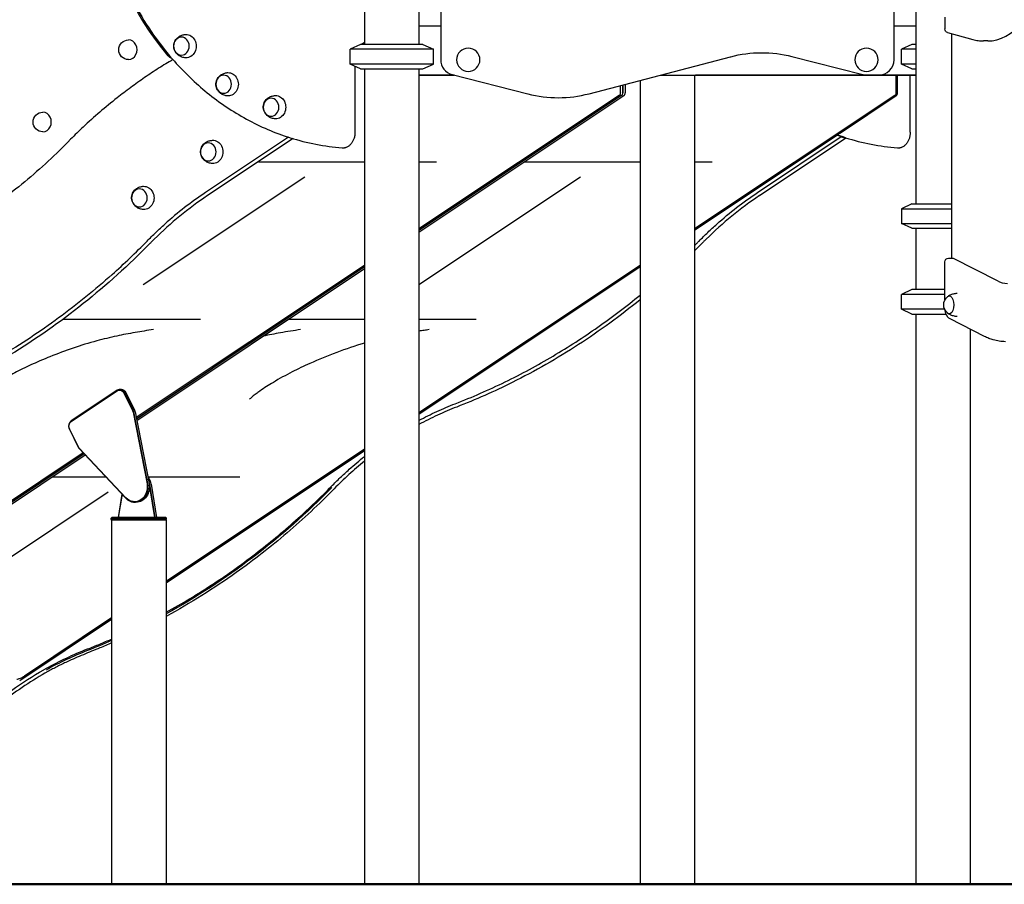
# Model space of a CAD drawing. Units: millimetres. Extents: x 0 to 36346, y 0 to 21000.
# Drawn here: x 21621 to 23229, y 3064 to 4474 of the extents above; entities that cross this region are included whole.
import ezdxf

# ---------------------------------------------------------------- set-up
doc = ezdxf.new("R2010")
doc.units = ezdxf.units.MM
doc.header["$LTSCALE"] = 15
doc.layers.add('P001', color=131, linetype='Continuous')
doc.layers.add('P_7THICK', color=7, linetype='Continuous', lineweight=50)

msp = doc.modelspace()

# ---------------------------------------------------------------- linework, layer by layer
at = {"layer": 'P001'}
for p, q in [((22308.7, 5253.2), (22308.7, 4409.1)), ((22308.7, 5253.2), (22308.7, 4409.1)), ((23048.7, 4409.1), (23048.7, 5253.2)), ((23048.7, 4409.1), (23048.7, 5253.2)), ((22184.2, 4534.1), (22184.2, 4434.1)), ((22273.2, 4534.1), (22273.2, 4434.1)), ((23084.2, 4534.1), (23084.2, 4174.1)), ((23131.7, 4478.7), (23131.7, 4459.3)), ((22308.7, 4464.1), (22273.2, 4464.1)), ((23084.2, 4464.1), (23048.7, 4464.1)), ((23136.1, 4453.5), (23177.6, 4442.1)), ((22184.2, 4437.1), (22178.1, 4434.1)), ((22183.7, 4436.8), (22184.2, 4436.8)), ((23142.5, 4451.8), (23142.5, 4085.5)), ((23201.6, 4439.7), (23194.7, 4439.7)), ((22177.7, 4434.1), (22160.7, 4426.1)), ((22296.7, 4426.1), (22160.7, 4426.1)), ((22160.7, 4402), (22160.7, 4426.1)), ((22279.7, 4434.1), (22177.7, 4434.1)), ((22181.3, 4435.2), (22178.9, 4434.1)), ((22279.7, 4434.1), (22296.7, 4426.1)), ((22296.7, 4402), (22296.7, 4426.1)), ((23077.7, 4434.1), (23060.7, 4426.1)), ((23084.2, 4426.1), (23060.7, 4426.1)), ((23060.7, 4402), (23060.7, 4426.1)), ((23084.2, 4434.1), (23077.7, 4434.1)), ((22550.8, 4353.7), (22782, 4414.1)), ((22550.8, 4353.7), (22782, 4414.1)), ((22881.9, 4414.4), (22998, 4384.8)), ((22881.9, 4414.4), (22998, 4384.8)), ((22296.7, 4402), (22160.7, 4402)), ((22177.7, 4394.1), (22160.7, 4402)), ((22168.5, 4398.4), (22168.5, 4291.1)), ((22177.7, 4394.1), (22279.7, 4394.1)), ((22184.2, 4394.1), (22184.2, 3064.1)), ((22273.2, 4394.1), (22273.2, 3064.1)), ((22279.7, 4394.1), (22296.7, 4402)), ((23084.2, 4402), (23060.7, 4402)), ((23077.7, 4394.1), (23060.7, 4402)), ((23077.7, 4394.1), (23084.2, 4394.1)), ((22273.2, 4384.1), (22330.6, 4384.1)), ((22273.2, 4384.1), (22274.6, 4384.1)), ((22330.6, 4384.1), (22274.6, 4384.1)), ((22327.6, 4384.8), (22450.9, 4353.4)), ((22327.6, 4384.8), (22450.9, 4353.4)), ((22634.2, 4375.5), (22634.2, 3064.1)), ((22667, 4384.1), (23084.2, 4384.1)), ((22723.2, 4384.1), (22723.2, 3064.1)), ((22723.2, 4384.1), (22724.6, 4384.1)), ((23084.2, 4384.1), (22724.6, 4384.1)), ((23004.2, 4384.1), (23023.7, 4384.1)), ((23004.2, 4384.1), (23023.7, 4384.1)), ((23052, 4355.1), (23052, 4384.1)), ((23054.5, 4355.1), (23054.5, 4384.1)), ((23075, 4291.1), (23075, 4384.1)), ((22602, 4355.1), (22602, 4367.1)), ((22606, 4368.1), (22606, 4355.1)), ((22606, 4355.1), (22606, 4368.1)), ((22610, 4369.2), (22610, 4355.1)), ((22599.8, 4350.8), (22273.2, 4133.1)), ((22603.8, 4350.8), (22273.2, 4130.4)), ((22273.2, 4127.7), (22607.8, 4350.8)), ((23049.8, 4350.8), (22723.2, 4133.1)), ((22961.1, 4290), (23052.3, 4350.8)), ((22060.2, 4282.8), (21924.7, 4192.4)), ((22067.6, 4280.5), (21928, 4187.4)), ((22957.2, 4286.4), (22723.2, 4130.4)), ((22825.7, 4192.4), (22962.6, 4283.7)), ((22829, 4187.4), (22970.2, 4281.5)), ((22148.4, 4265.4), (22151.9, 4265.4)), ((23054.9, 4265.4), (23058.4, 4265.4)), ((22086.8, 4217.6), (21823.2, 4041.9)), ((22536.8, 4217.6), (22273.2, 4041.9)), ((23077.7, 4174.1), (23060.7, 4166.1)), ((23060.7, 4166.1), (23142.5, 4166.1)), ((23060.7, 4166.1), (23060.7, 4142)), ((23077.7, 4174.1), (23142.5, 4174.1)), ((23060.7, 4142), (23142.5, 4142)), ((23077.7, 4134.1), (23060.7, 4142)), ((23077.7, 4134.1), (23142.5, 4134.1)), ((23084.2, 4134.1), (23084.2, 4034.1)), ((23137.7, 4085.5), (23144.7, 4085.5)), ((23145.4, 4085.3), (23217, 4048.9)), ((22184.2, 4073.7), (21811.7, 3825.4)), ((22184.2, 4071.1), (21812.1, 3823)), ((21812.6, 3820.6), (22184.2, 4068.4)), ((22634.2, 4073.7), (22273.2, 3833.1)), ((22634.2, 4071.1), (22273.2, 3830.4)), ((23131.7, 4017.3), (23131.7, 4079.5)), ((23077.7, 4034.1), (23060.7, 4026.1)), ((23131.7, 4026.1), (23060.7, 4026.1)), ((23060.7, 4002), (23060.7, 4026.1)), ((23131.7, 4034.1), (23077.7, 4034.1)), ((23131.3, 4002), (23060.7, 4002)), ((23077.7, 3994.1), (23060.7, 4002)), ((23077.7, 3994.1), (23133.8, 3994.1)), ((23084.2, 3994.1), (23084.2, 3064.1)), ((23196.4, 3957.8), (23140.3, 3986.4)), ((23173.2, 3969.6), (23173.2, 3064.1)), ((21780.6, 3870), (21705.6, 3820)), ((21705.6, 3819.1), (21780.6, 3869.1)), ((21787, 3871.3), (21785, 3871.3)), ((21791.2, 3865.8), (21805.7, 3836.8)), ((21806.9, 3837.3), (21792.5, 3866.3)), ((21794.5, 3866.3), (21808.9, 3837.3)), ((21806.6, 3834.3), (21829.3, 3717.4)), ((21830.6, 3717.7), (21807.9, 3834.5)), ((21809.9, 3834.5), (21832.6, 3717.7)), ((21702.5, 3806.3), (21716.9, 3777.3)), ((21717.2, 3777.8), (21702.7, 3806.8)), ((21726.9, 3766.1), (21172.1, 3396.3)), ((21725.3, 3767.8), (21179.3, 3403.8)), ((21187.3, 3403.8), (21728.4, 3764.5)), ((21718.6, 3774.9), (21794.8, 3693.8)), ((21794.9, 3694.5), (21718.7, 3775.7)), ((22184.2, 3773.7), (21860.5, 3557.9)), ((22184.2, 3771.1), (21860.5, 3555.3)), ((21842.8, 3662.2), (21833.8, 3716.9)), ((21835.8, 3716.9), (21844.8, 3662.2)), ((21765.8, 3703.6), (21502.2, 3527.9)), ((21788.5, 3700.5), (21782.2, 3662.2)), ((21782.6, 3662.2), (21788.9, 3700.2)), ((21833.2, 3712.2), (21841.4, 3662.2)), ((21811.5, 3687.2), (21809.5, 3687.2)), ((21772, 3662.2), (21771, 3661.2)), ((21771, 3661.2), (21861, 3661.2)), ((21771, 3659), (21771, 3661.2)), ((21861, 3659), (21771, 3659)), ((21771.5, 3658.1), (21771.5, 3659)), ((21860.5, 3658.1), (21771.5, 3658.1)), ((21771.5, 3658.1), (21771.5, 3064.1)), ((21860.5, 3658.1), (21771.5, 3658.1)), ((21860, 3662.2), (21772, 3662.2)), ((21860, 3662.2), (21861, 3661.2)), ((21860.5, 3658.1), (21860.5, 3659)), ((21860.5, 3658.1), (21860.5, 3064.1)), ((21861, 3659), (21861, 3661.2)), ((21771.5, 3496), (21621.4, 3395.9)), ((21771.5, 3498.6), (21629.3, 3403.8)), ((21771.5, 3064.1), (21860.5, 3064.1)), ((22184.2, 3064.1), (22273.2, 3064.1)), ((22634.2, 3064.1), (22723.2, 3064.1)), ((23084.2, 3064.1), (23173.2, 3064.1))]:
    msp.add_line(p, q, dxfattribs=at)
for points in [[(22160.7, 5263.9, 0.069772), (22057.4, 5244.8, 0.064531), (21962.7, 5198.9, 0.021218), (21933.1, 5177.7, 0.02048), (21905.5, 5154.1, 0.020504), (21879.2, 5127.7, 0.019433), (21855.1, 5099.2, 0.02919), (21822.4, 5052, 0.027632), (21795.2, 5001.4, 0.027408), (21773.2, 4946.7, 0.026456), (21757.3, 4889.9, 0.026459), (21747.2, 4830.9, 0.025883), (21743.4, 4771.2, 0.030415), (21746.8, 4701.4, 0.030741), (21758.7, 4632.6, 0.03091), (21778.6, 4566.9, 0.032481), (21806.6, 4504.3, 0.027847), (21836, 4455.3, 0.029847), (21870.9, 4410.1, 0.019775), (21896.3, 4383.2, 0.020692), (21923.9, 4358.4, 0.044917), (21987.4, 4314.7, 0.048654), (22057.9, 4283.5)], [(21892.6, 4412.3, -0.074092), (21886.3, 4413.5, -0.07668), (21880.6, 4416.4, -0.029289), (21878.8, 4418, -0.030099), (21877.2, 4419.7, -0.060223), (21874.6, 4423.5, -0.064524), (21873.2, 4427.9, -0.066218), (21872.8, 4432.4, -0.064811), (21873.7, 4436.9, -0.054618), (21875.4, 4440.5, -0.051159), (21877.8, 4443.7, -0.071334), (21882.2, 4447.3, -0.067245), (21887.5, 4449.5, -0.03011), (21890, 4450.1, -0.029723), (21892.6, 4450.3)], [(22183.9, 4436.4, -0.007932), (22184.1, 4436.5, -0.008367), (22184.2, 4436.5)], [(23177.6, 4442.1, 0.032852), (23186.1, 4440.3, 0.034522), (23194.7, 4439.7)], [(21871.6, 4409.3, 0.010972), (21848.2, 4395.1, 0.008776), (21825.3, 4379.9, 0.008124), (21802.7, 4363.7, 0.007219), (21780.5, 4346.9, 0.010121), (21752.3, 4323.7, 0.012175), (21725, 4299.3, 0.005114), (21714.7, 4289.4, 0.005503), (21704.6, 4279.3)], [(21870, 4411.2, -0.034865), (21869.3, 4411.4, -0.019958), (21868.7, 4411.7, -0.027771), (21867.6, 4412.3, -0.019021), (21866.6, 4412.9, -0.023452), (21865.4, 4414, -0.023626), (21864.2, 4415.1, -0.005148), (21864, 4415.4, -0.005477), (21863.8, 4415.6)], [(21961.4, 4350.1, -0.074092), (21955.1, 4351.3, -0.07668), (21949.5, 4354.2, -0.029289), (21947.6, 4355.8, -0.030099), (21946, 4357.5, -0.060223), (21943.5, 4361.3, -0.064524), (21942, 4365.7, -0.066218), (21941.7, 4370.2, -0.064811), (21942.6, 4374.7, -0.054618), (21944.2, 4378.3, -0.051159), (21946.6, 4381.5, -0.071334), (21951.1, 4385.1, -0.067245), (21956.3, 4387.3, -0.03011), (21958.9, 4387.9, -0.029723), (21961.4, 4388.1)], [(22038.8, 4312.7, -0.074092), (22032.5, 4313.9, -0.07668), (22026.8, 4316.8, -0.029289), (22025, 4318.4, -0.030099), (22023.4, 4320.1, -0.060223), (22020.9, 4323.9, -0.064524), (22019.4, 4328.3, -0.066218), (22019.1, 4332.8, -0.064811), (22019.9, 4337.3, -0.054618), (22021.6, 4340.9, -0.051159), (22024, 4344.1, -0.071334), (22028.4, 4347.7, -0.067245), (22033.7, 4349.9, -0.03011), (22036.2, 4350.5, -0.029723), (22038.8, 4350.7)], [(21704.6, 4279.3, -0.025406), (21629.7, 4210, -0.026878), (21547.9, 4149, -0.026917), (21462.4, 4098.4, -0.028217), (21371.8, 4057.5)], [(21936.2, 4239.8, -0.074031), (21929.9, 4241, -0.076678), (21924.3, 4244, -0.029272), (21922.5, 4245.5, -0.0301), (21920.8, 4247.2, -0.060207), (21918.4, 4251.1, -0.064482), (21916.9, 4255.4, -0.066278), (21916.6, 4260, -0.064777), (21917.5, 4264.4, -0.054701), (21919.2, 4268, -0.05123), (21921.6, 4271.2, -0.071307), (21926.1, 4274.8, -0.067271), (21931.4, 4277, -0.02841), (21933.8, 4277.5, -0.028044), (21936.2, 4277.7)], [(22057.9, 4283.5, 0.001763), (22060.5, 4282.7, 0.001767), (22063.1, 4281.9)], [(22063.1, 4281.9, 0.028033), (22105, 4271.2, 0.028624), (22147.9, 4265.4)], [(22168.5, 4290.8, -0.04822), (22168.3, 4285.3, -0.049628), (22166.9, 4279.9, -0.045406), (22164.8, 4275.5, -0.048973), (22162, 4271.6, -0.048517), (22158.6, 4268.4, -0.05245), (22154.6, 4266)], [(22168.5, 4291.1, 0.005487), (22168.5, 4290.9, 0.005493), (22168.5, 4290.8)], [(22956.8, 4286.1, 0.002551), (22960.6, 4284.8, 0.002559), (22964.4, 4283.5)], [(22957.2, 4286.4, -0.042868), (22957.3, 4286.6, -0.021705), (22957.4, 4286.7, -0.032737), (22957.6, 4287, -0.015253), (22957.8, 4287.3, -0.020624), (22958.2, 4287.8, -0.011179), (22958.7, 4288.2, -0.015332), (22959.6, 4288.9, -0.009634), (22960.4, 4289.5, -0.003117), (22960.8, 4289.7, -0.003024), (22961.1, 4290)], [(22962.6, 4283.7, 0.272076), (22962.6, 4283.6, 0.067626), (22962.7, 4283.6, 0.04951), (22962.7, 4283.5, 0.016076), (22962.8, 4283.5)], [(22964.2, 4283.6, 0.004056), (22963.9, 4283.7, 0.006045), (22963.6, 4283.7)], [(22969.6, 4281.9, -0.001767), (22967, 4282.7, -0.001763), (22964.4, 4283.5)], [(22969.6, 4281.9, 0.028033), (23011.5, 4271.2, 0.028624), (23054.4, 4265.4)], [(23075, 4290.8, -0.04822), (23074.7, 4285.3, -0.049628), (23073.4, 4279.9, -0.045406), (23071.3, 4275.5, -0.048973), (23068.5, 4271.6, -0.048517), (23065.1, 4268.4, -0.05245), (23061.1, 4266)], [(23075, 4290.8, -0.005493), (23075, 4290.9, -0.005487), (23075, 4291.1)], [(22147.9, 4265.4, 0.009712), (22148.2, 4265.4, 0.009713), (22148.4, 4265.4)], [(22154.6, 4266, -0.055338), (22153.3, 4265.5, -0.055496), (22151.9, 4265.4)], [(23054.4, 4265.4, 0.009712), (23054.7, 4265.4, 0.009713), (23054.9, 4265.4)], [(23061.1, 4266, -0.055338), (23059.8, 4265.5, -0.055496), (23058.4, 4265.4)], [(22011, 4242.7, -0.000183), (22031.7, 4242.7, -0.000169), (22052.5, 4242.7, -0.000146), (22072.2, 4242.7, -0.000145), (22091.9, 4242.6)], [(22091.9, 4242.6, -0.000231), (22114.3, 4242.7, -0.00017), (22136.6, 4242.7, -0.000312), (22160.4, 4242.7, -0.000287), (22184.2, 4242.8)], [(22273.2, 4242.7, -0.000125), (22287.6, 4242.7, -0.000122), (22301.9, 4242.6)], [(22445.8, 4242.8, -0.000228), (22493.8, 4242.7, -0.000172), (22541.9, 4242.6)], [(22541.9, 4242.6, -0.000231), (22564.3, 4242.7, -0.00017), (22586.6, 4242.7, -0.000312), (22610.4, 4242.7, -0.000287), (22634.2, 4242.8)], [(22723.2, 4242.7, -0.000125), (22737.6, 4242.7, -0.000122), (22751.9, 4242.6)], [(22086.8, 4217.6, 0.000005), (22086.8, 4217.6, 0.000005), (22086.8, 4217.6)], [(22536.8, 4217.6, 0.000005), (22536.8, 4217.6, 0.000005), (22536.8, 4217.6)], [(21823.7, 4164.8, -0.074031), (21817.4, 4165.9, -0.076678), (21811.8, 4168.9, -0.029272), (21810, 4170.5, -0.0301), (21808.3, 4172.2, -0.060207), (21805.9, 4176.1, -0.064482), (21804.4, 4180.4, -0.066278), (21804.1, 4184.9, -0.064777), (21805, 4189.4, -0.054701), (21806.7, 4193, -0.05123), (21809.1, 4196.2, -0.071307), (21813.6, 4199.8, -0.067271), (21818.9, 4202, -0.02841), (21821.3, 4202.5, -0.028044), (21823.7, 4202.7)], [(21928, 4187.4, 0.024319), (21883, 4154.1, 0.023086), (21841.2, 4116.7, 0.002141), (21837.5, 4113, 0.002133), (21833.8, 4109.2)], [(21924.7, 4192.4, 0.018039), (21890.7, 4167.9, 0.017371), (21858.5, 4141.1)], [(22829, 4187.4, 0.024319), (22784, 4154.1, 0.023086), (22742.2, 4116.7, 0.002141), (22738.5, 4113, 0.002133), (22734.8, 4109.2)], [(22759.5, 4141.1, -0.017395), (22791.6, 4167.9, -0.018065), (22825.7, 4192.4)], [(21829.5, 4113.4, -0.008058), (21843.8, 4127.5, -0.008207), (21858.5, 4141.1)], [(22730.5, 4113.4, -0.008033), (22744.8, 4127.5, -0.008181), (22759.5, 4141.1)], [(21833.8, 4109.2, -0.030027), (21725.3, 4011.3, -0.032091), (21605.6, 3927.5, -0.02161), (21521.6, 3881.2, -0.022419), (21433.8, 3842.6)], [(21772.3, 4058.8, 0.008208), (21801.4, 4085.6, 0.008058), (21829.5, 4113.4)], [(22723.2, 4106.1, 0.001053), (22726.9, 4109.7, 0.001051), (22730.5, 4113.4)], [(22734.8, 4109.2, -0.001658), (22729, 4103.4, -0.001663), (22723.2, 4097.6)], [(21772.3, 4058.8, -0.023776), (21685, 3987.9, -0.025014), (21591.2, 3925.8, -0.020193), (21512.9, 3883.6, -0.020888), (21431.4, 3848)], [(22332.4, 3848, 0.020888), (22413.9, 3883.6, 0.020193), (22492.2, 3925.8, 0.019348), (22565.1, 3972.9, 0.018612), (22634.2, 4025.3)], [(23136.5, 4023, -0.022557), (23138.4, 4024.3, -0.022048), (23140.5, 4025.4, -0.055733), (23146, 4027.5, -0.054743), (23151.9, 4028.2)], [(22634.2, 4017.6, -0.02673), (22533.6, 3944.4, -0.028208), (22425.5, 3882.7, -0.011427), (22380.6, 3861.6, -0.011638), (22334.8, 3842.6)], [(23140.3, 3986.4, -0.050454), (23138.4, 3987.5, -0.041669), (23136.8, 3989, -0.004739), (23136.7, 3989.2, -0.004653), (23136.5, 3989.4, -0.017928), (23135.9, 3990.3, -0.015947), (23135.3, 3991.2, -0.021612), (23134.5, 3992.5, -0.018612), (23133.8, 3994, -0.020315), (23133.2, 3995.7, -0.017268), (23132.7, 3997.5, -0.013709), (23132.3, 3999, -0.012527), (23132.1, 4000.6)], [(23151.9, 3990.2, -0.058296), (23145.7, 3991.1, -0.059493), (23139.8, 3993.4, -0.018475), (23138.1, 3994.3, -0.018839), (23136.5, 3995.4)], [(21706.4, 3985.6, 0.000128), (21699.2, 3985.6, 0.000111), (21692.1, 3985.6)], [(21916.4, 3985.6, 0.000418), (21864.3, 3985.6, 0.000125), (21812.2, 3985.6, -0.000235), (21759.3, 3985.6, -0.000347), (21706.4, 3985.6)], [(22156.4, 3985.6, 0.0003), (22134.8, 3985.6, 0.000192), (22113.2, 3985.6), (22060.1, 3985.6)], [(22184.2, 3985.6, -0.000106), (22170.3, 3985.6, -0.000106), (22156.4, 3985.6)], [(22366.4, 3985.6, 0.000256), (22344.7, 3985.6, 0.000193), (22323, 3985.6, 0.00008), (22298.1, 3985.6, 0.000025), (22273.2, 3985.6)], [(21839.9, 3968.9, 0.005961), (21809.8, 3964.1, 0.011294), (21779.9, 3958.4, 0.006344), (21763.6, 3954.6, 0.006309), (21747.4, 3950.5, 0.015881), (21708.7, 3938.7, 0.014345), (21670.8, 3924.6, 0.009871), (21643.2, 3912.8, 0.011959), (21616.2, 3899.8, 0.011787), (21593.5, 3887.5, 0.015596), (21571.5, 3874, 0.004825), (21565.8, 3870.2, 0.006297), (21560.2, 3866.3, 0.006286), (21555.6, 3862.9, 0.010378), (21551.2, 3859.4, 0.003631), (21549.9, 3858.3, 0.004902), (21548.7, 3857.2), (21546.6, 3855.3)], [(22079.9, 3968.9, 0.002534), (22063.5, 3966.4, 0.004959), (22047.1, 3963.7, 0.00485), (22032.9, 3961, 0.005388), (22018.8, 3958.1)], [(22289.9, 3968.9, 0.001592), (22281.6, 3967.6, 0.001647), (22273.2, 3966.3)], [(23230.5, 3949.2, -0.036127), (23220.5, 3950, -0.034204), (23210.7, 3952.1, -0.024954), (23203.4, 3954.6, -0.022565), (23196.4, 3957.8)], [(22184.2, 3946.8, 0.018533), (22139, 3931.7, 0.015985), (22094.8, 3913.5, 0.005928), (22080.4, 3906.9, 0.006431), (22066.2, 3899.8, 0.007865), (22050.7, 3891.6, 0.009448), (22035.5, 3882.8, 0.007475), (22024.4, 3876, 0.009845), (22013.6, 3868.7, 0.00714), (22007.3, 3864.2, 0.013396), (22001.2, 3859.4, 0.005637), (21999.1, 3857.6, 0.012544), (21997.1, 3855.8), (21996.6, 3855.3)], [(22273.2, 3820.9, -0.014771), (22302.4, 3835.3, -0.015124), (22332.4, 3848)], [(22334.8, 3842.6, 0.015901), (22303.6, 3829.3, 0.015512), (22273.2, 3814.1)], [(22159.4, 3741, -0.006708), (22171.7, 3751.7, -0.006808), (22184.2, 3762.1)], [(22184.2, 3754.4, 0.014059), (22158.9, 3732.5, 0.013624), (22134.7, 3709.2)], [(22130.5, 3713.4, -0.008033), (22144.7, 3727.5, -0.008181), (22159.4, 3741)], [(21674.6, 3728.6, 0.000102), (21697.4, 3728.6, 0.000112), (21720.3, 3728.6, 0.000124), (21741.2, 3728.6, 0.000138), (21762.1, 3728.6)], [(21830.8, 3728.6, 0.000141), (21905.8, 3728.6, 0.000376), (21980.9, 3728.6)], [(22075.8, 3661.1, 0.007847), (22103.6, 3686.8, 0.00774), (22130.5, 3713.4)], [(21765.8, 3703.6, 0.000006), (21765.8, 3703.6, 0.000006), (21765.8, 3703.6)], [(22134.7, 3709.2, -0.021546), (22057.9, 3637.3, -0.022563), (21975, 3572.6, -0.014794), (21918.8, 3535.1, -0.01519), (21860.5, 3501)], [(21860.5, 3507.8, 0.020316), (21937.7, 3554.3, 0.01953), (22010.9, 3606.8, 0.00903), (22043.9, 3633.3, 0.008854), (22075.8, 3661.1)], [(21771.5, 3457.7, -0.002492), (21761.9, 3453.6, -0.002362), (21752.2, 3449.6, -0.000183), (21738.8, 3444.2, 0.002327), (21725.4, 3438.6, 0.003584), (21712, 3432.9, 0.006079), (21698.7, 3427, 0.00425), (21690.8, 3423.2, 0.00513), (21683, 3419.3, 0.005582), (21675.2, 3415.3, 0.006422), (21667.6, 3411)], [(21732.4, 3448, 0.004998), (21752, 3455.9, 0.004962), (21771.5, 3464.1)], [(21664.2, 3416, -0.016991), (21697.7, 3433.2, -0.017468), (21732.4, 3448)], [(21667.5, 3411, 0.038927), (21594.5, 3362.6, 0.03594), (21529.5, 3303.8, 0.03247), (21476.4, 3240.7, 0.030233), (21431.7, 3171.5, 0.019995), (21406.1, 3121.6, 0.019254), (21384.6, 3069.9)], [(21559.3, 3341, -0.026108), (21608.1, 3380.3, -0.0276), (21660.7, 3414, -0.000892), (21662.5, 3415, -0.000894), (21664.2, 3416)]]:
    msp.add_lwpolyline(points, format="xyb", dxfattribs=at)
at = {"layer": 'P001', "extrusion": (-2.88083e-13, 1.88738e-15, -1)}
msp.add_circle((-22353.7, 4409.1, 0), 19, dxfattribs=at)
at = {"layer": 'P001', "extrusion": (-2.88084e-13, 1.88738e-15, -1)}
msp.add_circle((-23003.7, 4409.1, 0), 19, dxfattribs=at)
msp.add_circle((-23003.7, 4409.1, 0), 19, dxfattribs=at)
at = {"layer": 'P001', "extrusion": (-2.96685e-13, -2.19809e-16, -1)}
msp.add_arc((-23137.7, 4459.3, 0), 6, 285.4352, 0, dxfattribs=at)
at = {"layer": 'P001', "extrusion": (-2.96593e-13, -9.10383e-15, -1)}
msp.add_arc((-21799.1, 4425.4, 0), 16, 270, 90, dxfattribs=at)
at = {"layer": 'P001', "extrusion": (-2.96563e-13, -1.82249e-16, -1)}
msp.add_arc((-22181.5, 4442.5, 0), 6, 243.2902, 243.6777, dxfattribs=at)
at = {"layer": 'P001', "extrusion": (-2.88266e-13, -1.6237e-15, -1)}
msp.add_arc((-22832.6, 4220.6, 0), 200, 75.3615, 104.2931, dxfattribs=at)
msp.add_arc((-22832.6, 4220.6, 0), 200, 75.3615, 104.2931, dxfattribs=at)
at = {"layer": 'P001'}
for centre, radius, start, end in [((22333.7, 4409.1), 25, 180, 255.7069), ((22333.7, 4409.1), 25, 180, 255.7069), ((23023.7, 4409.1), 25, 270, 0), ((23023.7, 4409.1), 25, 270, 0), ((23004.2, 4409.1), 25, 255.7069, 270), ((23004.2, 4409.1), 25, 255.7069, 270), ((22500.3, 4547.2), 200, 255.7069, 284.6385), ((22500.3, 4547.2), 200, 255.7069, 284.6385)]:
    msp.add_arc(centre, radius, start, end, dxfattribs=at)
at = {"layer": 'P001', "extrusion": (-2.96593e-13, -2.22045e-16, -1)}
msp.add_arc((-21659.2, 4307.5, 0), 16, 270, 90, dxfattribs=at)
at = {"layer": 'P001', "extrusion": (-2.96504e-13, -2.30808e-16, -1)}
msp.add_arc((-23137.7, 4079.5, 0), 6, 0.0011, 90, dxfattribs=at)
at = {"layer": 'P001', "extrusion": (-2.97384e-13, -2.12938e-16, -1)}
msp.add_arc((-23147.3, 4009.2, 0), 17.5, 308.8172, 51.1828, dxfattribs=at)
at = {"layer": 'P001', "extrusion": (0, 0, -1)}
for centre, major_axis, ratio, start_param, end_param in [((22174.2, 4764.3), (0, 500), 0.866025, 3.940717, 4.507552), ((21893, 4431.3), (0, 19), 0.866025, 6.255016, 9.452947), ((22186.3, 4435.2), (9.97, 3.82), 0.186061, 4.259879, 4.544697), ((21961.9, 4369.1), (0, 19), 0.866025, 6.255016, 9.452947), ((22274.6, 4389.1), (0, -5), 0.5, 0, 0.059986), ((22724.6, 4389.1), (0, -5), 0.5, 0, 0.059986), ((22039.3, 4331.7), (0, 19), 0.866025, 6.255016, 9.452947), ((22597.7, 4355.1), (0, 5), 0.866025, 1.570796, 2.617994), ((23047.7, 4355.1), (0, 5), 0.866025, 1.570796, 2.617994), ((21936.8, 4258.8), (0, 19), 0.866025, 6.249238, 9.458725), ((23083.2, 4764.3), (0, -500), 0.866025, 0.279698, 0.296382), ((21824.3, 4183.7), (0, 19), 0.866025, 6.249238, 9.458725), ((23144.7, 4079.5), (0, 6), 0.500001, 0, 0.249462), ((23139, 4009.2), (0, 14.7), 0.5, 5.900735, 9.807229), ((21784.5, 3861.3), (0, 9), 0.866025, 5.759587, 7.330383), ((21787, 3861.3), (0, 10), 0.866025, 0, 1.047198), ((21798.9, 3832.3), (0, 9), 0.866025, 1.047198, 1.349759), ((21801.4, 3832.3), (0, 10), 0.866025, 1.047198, 1.349759), ((21709.5, 3811.3), (0, 9), 0.866025, 4.18879, 5.759587), ((21723.9, 3782.3), (0, 9), 0.866025, 3.886229, 4.18879), ((21814.5, 3712.2), (0, 25), 0.866025, 0.823728, 1.382103), ((21809, 3712.2), (0, 24), 0.866025, 1.349759, 3.886229), ((21811.5, 3712.2), (0, 25), 0.866025, 1.349759, 3.141593), ((21361.6, 4718.4), (0, 1343), 0.866025, 2.418663, 2.698288), ((21361.6, 4718.4), (0, 1343), 0.866025, 2.781452, 2.817378)]:
    msp.add_ellipse(centre, major_axis=major_axis, ratio=ratio, start_param=start_param, end_param=end_param, dxfattribs=at)
at = {"layer": 'P001'}
for centre, major_axis, ratio, start_param, end_param in [((23201.6, 4671.7), (0, -232), 0.5, 0, 0.518002), ((21799.1, 4425.4), (0, -16), 0.866025, 0, 3.141593), ((22601.7, 4355.1), (0, -5), 0.866025, 0.523599, 1.570796), ((22605.7, 4355.1), (0, -5), 0.866025, 0.523599, 1.570796), ((23050.1, 4355.1), (0, 5), 0.866025, 3.665191, 4.712389), ((21659.2, 4307.5), (0, -16), 0.866025, 0, 3.141593), ((23082.2, 4764.3), (0, 500), 0.866025, 2.846791, 2.861895), ((22966.4, 4282.6), (3.78, -1.07), 0.111178, 3.495379, 6.557785), ((23237.4, 4209.2), (0, -165.5), 0.500001, 6.033723, 6.240107), ((21785, 3861.3), (0, -10), 0.866025, 2.094395, 3.665191), ((22333.7, 3845.4), (-1.09, 2.79), 0.473946, 3.140894, 3.14091), ((21799.4, 3832.3), (0, -10), 0.866025, 1.791834, 2.094395), ((21710, 3811.3), (0, -10), 0.866025, 3.665191, 5.235988), ((21724.4, 3782.3), (0, -10), 0.866025, 5.235988, 5.538549), ((21809.5, 3712.2), (0, -25), 0.866025, 5.538549, 8.075019), ((21812.5, 3712.2), (0, -25), 0.866025, 1.759489, 2.093187), ((22132.6, 3711.3), (-2.14, 2.1), 0.374935, 3.135866, 3.141593), ((21918.9, 2803.6), (0, -677), 0.866025, 3.465807, 3.590543), ((21624.3, 3403.8), (8.94, 4.47), 0.25, 3.60524, 5.176037)]:
    msp.add_ellipse(centre, major_axis=major_axis, ratio=ratio, start_param=start_param, end_param=end_param, dxfattribs=at)
at = {"layer": 'P001', "extrusion": (0, 0, -1)}
for centre in [(21885.5, 4431.3), (21954.4, 4369.1), (22031.8, 4331.7), (21929.3, 4258.8), (21816.8, 4183.7)]:
    msp.add_ellipse(centre, major_axis=(0, 14.7), ratio=0.866025, dxfattribs=at)
at = {"layer": 'P_7THICK', "extrusion": (-1, -2.22045e-16, 0)}
msp.add_line((26627.5, 3064.1), (17865.4, 3064.1), dxfattribs=at)

doc.saveas('drawing.dxf')
